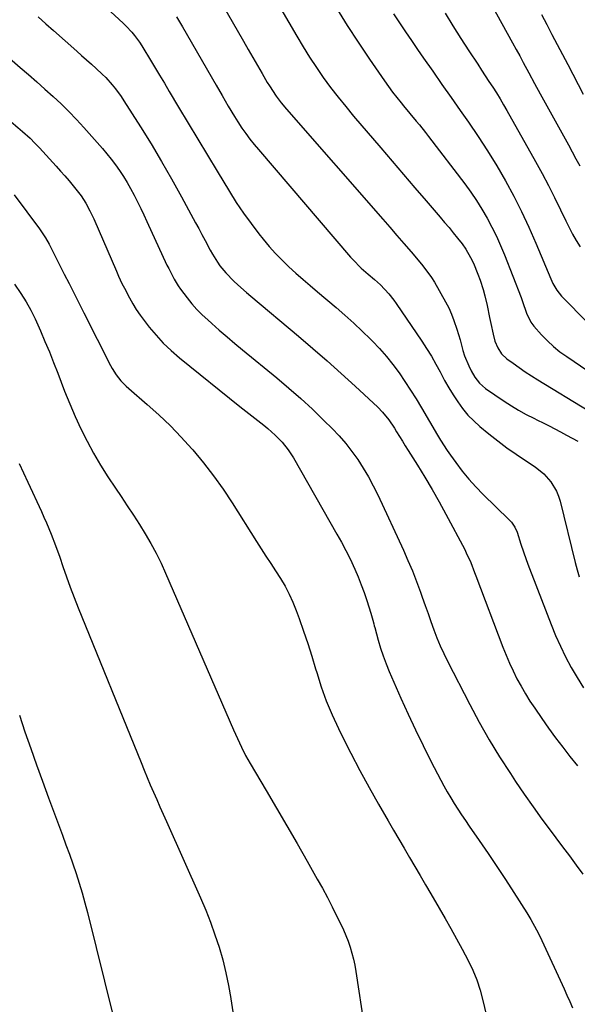
# Model space of a CAD drawing. Units: inches. Extents: x 1942509 to 1947793, y 432357 to 437649.
# Drawn here: x 1943951 to 1944176, y 434313 to 434710 of the extents above; entities that cross this region are included whole.
import ezdxf

# ---------------------------------------------------------------- set-up
doc = ezdxf.new("R2010")
doc.units = ezdxf.units.IN
doc.header["$MEASUREMENT"] = 0
doc.layers.add('7', color=7, linetype='Continuous')
doc.layers.add('8', color=7, linetype='Continuous')

msp = doc.modelspace()

# ---------------------------------------------------------------- linework, layer by layer
at = {"layer": '7', "color": 18}
for points in [[(1943969.69, 434729.73, 1738), (1943993.06, 434708.09, 1738), (1943994.27, 434706.91, 1738), (1943996.55, 434704.44, 1738), (1943997.62, 434703.14, 1738), (1943999.62, 434700.42, 1738), (1944000.55, 434699.02, 1738), (1944001.44, 434697.59, 1738), (1944003.7, 434693.85, 1738), (1944005.7, 434690.54, 1738), (1944007.69, 434687.22, 1738), (1944009.67, 434683.9, 1738), (1944011.65, 434680.57, 1738), (1944015.38, 434674.3, 1738), (1944019.23, 434667.84, 1738), (1944023.09, 434661.39, 1738), (1944026.97, 434654.95, 1738), (1944030.86, 434648.51, 1738), (1944035.86, 434640.27, 1738), (1944038.64, 434635.88, 1738), (1944041.52, 434631.56, 1738), (1944044.57, 434627.36, 1738), (1944047.72, 434623.23, 1738), (1944049.44, 434621.06, 1738), (1944051.88, 434618.13, 1738), (1944054.41, 434615.29, 1738), (1944057.08, 434612.58, 1738), (1944059.83, 434609.96, 1738), (1944062.67, 434607.41, 1738), (1944065.53, 434604.88, 1738), (1944068.41, 434602.38, 1738), (1944071.31, 434599.91, 1738), (1944078.85, 434593.54, 1738), (1944082.41, 434590.45, 1738), (1944085.92, 434587.3, 1738), (1944089.34, 434584.07, 1738), (1944092.71, 434580.77, 1738), (1944093.44, 434580.04, 1738), (1944096.32, 434577, 1738), (1944099.09, 434573.86, 1738), (1944101.69, 434570.59, 1738), (1944104.19, 434567.22, 1738), (1944106.55, 434563.76, 1738), (1944108.86, 434560.26, 1738), (1944111.08, 434556.7, 1738), (1944113.24, 434553.11, 1738), (1944119.67, 434542.13, 1738), (1944120.93, 434540.06, 1738), (1944123.56, 434535.99, 1738), (1944124.94, 434533.99, 1738), (1944127.04, 434531.03, 1738), (1944129.59, 434527.65, 1738), (1944132.26, 434524.37, 1738), (1944135.1, 434521.24, 1738), (1944138.06, 434518.21, 1738), (1944148.48, 434508.13, 1738), (1944149.54, 434507, 1738), (1944150.89, 434505.1, 1738), (1944151.83, 434502.99, 1738), (1944153.33, 434498.25, 1738), (1944154.34, 434495.16, 1738), (1944155.4, 434492.07, 1738), (1944156.51, 434489.01, 1738), (1944157.66, 434485.95, 1738), (1944165.46, 434465.81, 1738), (1944167.28, 434461.39, 1738), (1944169.21, 434457.03, 1738), (1944171.32, 434452.75, 1738), (1944173.55, 434448.52, 1738), (1944175.96, 434444.4, 1738), (1944178.47, 434440.34, 1738)], [(1944049.12, 434726.73, 1732), (1944062.99, 434702.83, 1732), (1944065.53, 434698.59, 1732), (1944068.14, 434694.41, 1732), (1944070.88, 434690.3, 1732), (1944073.69, 434686.24, 1732), (1944076.62, 434682.27, 1732), (1944079.61, 434678.34, 1732), (1944082.7, 434674.49, 1732), (1944085.86, 434670.7, 1732), (1944096.82, 434657.87, 1732), (1944101.4, 434652.51, 1732), (1944105.99, 434647.16, 1732), (1944110.58, 434641.82, 1732), (1944115.18, 434636.48, 1732), (1944120.79, 434629.97, 1732), (1944122.57, 434627.87, 1732), (1944124.33, 434625.76, 1732), (1944126.06, 434623.62, 1732), (1944127.77, 434621.46, 1732), (1944129.57, 434619.15, 1732), (1944131.07, 434617.07, 1732), (1944133.02, 434613.74, 1732), (1944134.13, 434611.42, 1732), (1944135.93, 434607.02, 1732), (1944136.86, 434604.55, 1732), (1944138.08, 434600.79, 1732), (1944138.76, 434598.25, 1732), (1944139.65, 434594.38, 1732), (1944140.7, 434589.56, 1732), (1944141.21, 434587.15, 1732), (1944142.09, 434582.76, 1732), (1944142.85, 434579.96, 1732), (1944143.97, 434577.28, 1732), (1944145.54, 434574.89, 1732), (1944147.62, 434572.93, 1732), (1944150.12, 434571.08, 1732), (1944152.56, 434569.32, 1732), (1944155.04, 434567.61, 1732), (1944157.56, 434565.97, 1732), (1944160.12, 434564.38, 1732), (1944180.41, 434552.11, 1732)], [(1944135.56, 434726.36, 1724), (1944149.97, 434700.15, 1724), (1944151.41, 434697.52, 1724), (1944152.84, 434694.9, 1724), (1944154.26, 434692.27, 1724), (1944156.53, 434688.07, 1724), (1944158.8, 434683.88, 1724), (1944161.09, 434679.7, 1724), (1944172.44, 434659.1, 1724), (1944173.97, 434656.31, 1724), (1944175.48, 434653.51, 1724), (1944176.98, 434650.7, 1724)], [(1944032.87, 434715.76, 1734), (1944041.56, 434700.82, 1734), (1944043.44, 434697.58, 1734), (1944045.31, 434694.35, 1734), (1944047.18, 434691.11, 1734), (1944049.05, 434687.87, 1734), (1944051.12, 434684.26, 1734), (1944051.97, 434682.83, 1734), (1944054.73, 434678.71, 1734), (1944056.75, 434676.08, 1734), (1944058.88, 434673.53, 1734), (1944097.66, 434629.16, 1734), (1944100.51, 434625.88, 1734), (1944103.36, 434622.59, 1734), (1944106.19, 434619.29, 1734), (1944109.02, 434615.98, 1734), (1944113.19, 434611.07, 1734), (1944114.63, 434609.33, 1734), (1944117.3, 434605.7, 1734), (1944118.46, 434603.77, 1734), (1944122.93, 434595.79, 1734), (1944124.19, 434593.37, 1734), (1944125.34, 434590.91, 1734), (1944126.33, 434588.38, 1734), (1944127.52, 434584.86, 1734), (1944128.8, 434580.58, 1734), (1944129.96, 434576.27, 1734), (1944130.6, 434574.14, 1734), (1944132.27, 434570.05, 1734), (1944133.31, 434568.08, 1734), (1944134.78, 434565.54, 1734), (1944136.65, 434563.02, 1734), (1944139.03, 434560.97, 1734), (1944146.56, 434555.83, 1734), (1944149.45, 434553.95, 1734), (1944152.38, 434552.16, 1734), (1944155.4, 434550.49, 1734), (1944158.46, 434548.92, 1734), (1944159.94, 434548.2, 1734), (1944162.3, 434547.04, 1734), (1944164.65, 434545.85, 1734), (1944166.98, 434544.64, 1734), (1944169.3, 434543.41, 1734), (1944171.62, 434542.17, 1734), (1944173.93, 434540.92, 1734), (1944176.24, 434539.66, 1734)], [(1944014.5, 434710.72, 1736), (1944016.93, 434706.68, 1736), (1944030.5, 434683.19, 1736), (1944032.95, 434678.94, 1736), (1944035.39, 434674.68, 1736), (1944037.9, 434670.46, 1736), (1944039.22, 434668.39, 1736), (1944040.89, 434665.88, 1736), (1944042.46, 434663.64, 1736), (1944044.09, 434661.44, 1736), (1944045.78, 434659.29, 1736), (1944047.53, 434657.19, 1736), (1944084.7, 434613.8, 1736), (1944085.52, 434612.88, 1736), (1944089, 434609.39, 1736), (1944091.77, 434606.94, 1736), (1944094.25, 434604.85, 1736), (1944096.67, 434602.66, 1736), (1944100.02, 434599.09, 1736), (1944102.05, 434596.53, 1736), (1944103, 434595.2, 1736), (1944113.33, 434580.01, 1736), (1944115.31, 434576.98, 1736), (1944117.22, 434573.9, 1736), (1944119.02, 434570.76, 1736), (1944120.74, 434567.58, 1736), (1944122.57, 434564.17, 1736), (1944124.24, 434561.23, 1736), (1944126, 434558.35, 1736), (1944127.83, 434555.51, 1736), (1944129.82, 434552.8, 1736), (1944131.96, 434550.22, 1736), (1944134.31, 434547.84, 1736), (1944136.81, 434545.6, 1736), (1944140.42, 434542.64, 1736), (1944144, 434539.81, 1736), (1944147.63, 434537.05, 1736), (1944151.35, 434534.42, 1736), (1944155.13, 434531.86, 1736), (1944159.09, 434529.28, 1736), (1944162.51, 434526.59, 1736), (1944165.41, 434523.33, 1736), (1944167.63, 434519.6, 1736), (1944168.44, 434517.59, 1736), (1944169.08, 434515.5, 1736), (1944175.18, 434490.73, 1736), (1944175.92, 434487.88, 1736), (1944176.72, 434485.06, 1736)], [(1944101.96, 434711.9, 1728), (1944104.36, 434708.28, 1728), (1944106.77, 434704.68, 1728), (1944109.22, 434701.09, 1728), (1944111.68, 434697.52, 1728), (1944114.08, 434694.05, 1728), (1944117.77, 434688.76, 1728), (1944121.46, 434683.47, 1728), (1944125.16, 434678.19, 1728), (1944128.86, 434672.91, 1728), (1944132.15, 434668.25, 1728), (1944136.08, 434662.47, 1728), (1944139.9, 434656.62, 1728), (1944143.54, 434650.66, 1728), (1944147.06, 434644.62, 1728), (1944150.38, 434638.47, 1728), (1944153.56, 434632.25, 1728), (1944156.51, 434625.92, 1728), (1944159.31, 434619.52, 1728), (1944165.35, 434605.05, 1728), (1944166.21, 434603.19, 1728), (1944167.76, 434600.52, 1728), (1944169.71, 434598.15, 1728), (1944180.44, 434587.21, 1728)], [(1944122.81, 434712.15, 1726), (1944125.92, 434707.04, 1726), (1944129.11, 434701.98, 1726), (1944132.36, 434696.95, 1726), (1944135.9, 434691.55, 1726), (1944137.41, 434689.25, 1726), (1944138.92, 434686.94, 1726), (1944140.43, 434684.63, 1726), (1944141.95, 434682.32, 1726), (1944143.43, 434680, 1726), (1944144.89, 434677.66, 1726), (1944146.29, 434675.28, 1726), (1944147.67, 434672.89, 1726), (1944159.2, 434652.35, 1726), (1944161.83, 434647.56, 1726), (1944164.39, 434642.73, 1726), (1944166.85, 434637.85, 1726), (1944169.24, 434632.94, 1726), (1944171.35, 434628.5, 1726), (1944172.69, 434625.81, 1726), (1944174.09, 434623.16, 1726), (1944175.6, 434620.56, 1726), (1944177.18, 434618, 1726)], [(1944161.61, 434711.68, 1722), (1944163.69, 434707.63, 1722), (1944165.79, 434703.58, 1722), (1944167.9, 434699.54, 1722), (1944170.01, 434695.51, 1722), (1944172.14, 434691.48, 1722), (1944178.43, 434679.57, 1722)], [(1943944.94, 434695.98, 1742), (1943951.59, 434690.28, 1742), (1943954.93, 434687.39, 1742), (1943958.25, 434684.49, 1742), (1943961.55, 434681.56, 1742), (1943964.83, 434678.6, 1742), (1943968.05, 434675.59, 1742), (1943971.19, 434672.51, 1742), (1943974.24, 434669.32, 1742), (1943977.21, 434666.07, 1742), (1943984.67, 434657.64, 1742), (1943986.5, 434655.49, 1742), (1943988.28, 434653.29, 1742), (1943989.96, 434651.02, 1742), (1943991.58, 434648.71, 1742), (1943993.12, 434646.34, 1742), (1943994.61, 434643.94, 1742), (1943996.01, 434641.48, 1742), (1943997.46, 434638.78, 1742), (1943998.8, 434636.15, 1742), (1944000.12, 434633.51, 1742), (1944001.39, 434630.85, 1742), (1944002.65, 434628.18, 1742), (1944010.71, 434610.66, 1742), (1944011.39, 434609.22, 1742), (1944013.56, 434604.99, 1742), (1944015.2, 434602.28, 1742), (1944016.1, 434600.98, 1742), (1944018.84, 434597.41, 1742), (1944020.77, 434595.06, 1742), (1944022.79, 434592.79, 1742), (1944024.92, 434590.64, 1742), (1944027.13, 434588.55, 1742), (1944028.71, 434587.15, 1742), (1944031.79, 434584.44, 1742), (1944034.89, 434581.76, 1742), (1944038.02, 434579.11, 1742), (1944041.18, 434576.49, 1742), (1944054.93, 434565.23, 1742), (1944059.82, 434561.1, 1742), (1944064.63, 434556.88, 1742), (1944069.32, 434552.52, 1742), (1944073.92, 434548.07, 1742), (1944077.2, 434544.79, 1742), (1944080.01, 434541.83, 1742), (1944082.7, 434538.77, 1742), (1944085.2, 434535.56, 1742), (1944087.58, 434532.24, 1742), (1944089.79, 434528.81, 1742), (1944091.88, 434525.31, 1742), (1944093.8, 434521.71, 1742), (1944095.61, 434518.05, 1742), (1944105.93, 434495.76, 1742), (1944107.79, 434491.59, 1742), (1944109.57, 434487.39, 1742), (1944111.23, 434483.14, 1742), (1944112.81, 434478.85, 1742), (1944113.54, 434476.79, 1742), (1944114.7, 434473.51, 1742), (1944115.87, 434470.24, 1742), (1944117.05, 434466.98, 1742), (1944118.23, 434463.71, 1742), (1944119.47, 434460.47, 1742), (1944120.8, 434457.27, 1742), (1944122.24, 434454.12, 1742), (1944123.76, 434451, 1742), (1944132.71, 434433.51, 1742), (1944136.51, 434426.39, 1742), (1944140.47, 434419.37, 1742), (1944144.68, 434412.49, 1742), (1944149.06, 434405.72, 1742), (1944151.18, 434402.55, 1742), (1944154.66, 434397.45, 1742), (1944158.18, 434392.4, 1742), (1944161.79, 434387.4, 1742), (1944165.45, 434382.43, 1742), (1944167.34, 434379.91, 1742), (1944170.08, 434376.23, 1742), (1944172.82, 434372.55, 1742), (1944175.54, 434368.85, 1742), (1944178.25, 434365.15, 1742)], [(1943942.04, 434673.4, 1744), (1943951.54, 434665.34, 1744), (1943952.56, 434664.46, 1744), (1943955.56, 434661.74, 1744), (1943957.48, 434659.84, 1744), (1943958.41, 434658.87, 1744), (1943959.33, 434657.88, 1744), (1943966.1, 434650.46, 1744), (1943967.83, 434648.53, 1744), (1943969.54, 434646.58, 1744), (1943971.23, 434644.61, 1744), (1943972.89, 434642.62, 1744), (1943975.03, 434639.96, 1744), (1943976.07, 434638.54, 1744), (1943977.98, 434635.58, 1744), (1943979.68, 434632.49, 1744), (1943980.45, 434630.91, 1744), (1943981.18, 434629.3, 1744), (1943990.32, 434608.18, 1744), (1943991.2, 434606.2, 1744), (1943992.58, 434603.27, 1744), (1943993.55, 434601.34, 1744), (1943995.59, 434597.44, 1744), (1943996.92, 434595.06, 1744), (1943998.34, 434592.72, 1744), (1943999.88, 434590.47, 1744), (1944001.5, 434588.27, 1744), (1944003.5, 434585.69, 1744), (1944006.29, 434582.35, 1744), (1944009.23, 434579.15, 1744), (1944012.39, 434576.16, 1744), (1944015.69, 434573.31, 1744), (1944040.08, 434553.72, 1744), (1944042.47, 434551.81, 1744), (1944044.87, 434549.9, 1744), (1944047.27, 434547.99, 1744), (1944049.67, 434546.09, 1744), (1944051.38, 434544.74, 1744), (1944054.35, 434542.16, 1744), (1944057.08, 434539.31, 1744), (1944059.52, 434536.23, 1744), (1944060.62, 434534.59, 1744), (1944061.65, 434532.91, 1744), (1944079.19, 434502.25, 1744), (1944081.02, 434498.95, 1744), (1944082.78, 434495.61, 1744), (1944084.44, 434492.22, 1744), (1944086.35, 434488.11, 1744), (1944087.69, 434484.99, 1744), (1944088.96, 434481.84, 1744), (1944090.13, 434478.65, 1744), (1944091.22, 434475.44, 1744), (1944092.84, 434470.41, 1744), (1944093.64, 434467.5, 1744), (1944093.99, 434466.04, 1744), (1944094.18, 434465.31, 1744), (1944094.38, 434464.58, 1744), (1944095.77, 434459.54, 1744), (1944096.74, 434456.31, 1744), (1944097.8, 434453.12, 1744), (1944098.99, 434449.98, 1744), (1944100.28, 434446.87, 1744), (1944104.98, 434436.14, 1744), (1944107.87, 434429.74, 1744), (1944110.83, 434423.37, 1744), (1944113.91, 434417.06, 1744), (1944117.07, 434410.79, 1744), (1944121.01, 434403.15, 1744), (1944122.29, 434400.74, 1744), (1944123.61, 434398.35, 1744), (1944125, 434396, 1744), (1944126.42, 434393.67, 1744), (1944127.89, 434391.36, 1744), (1944129.39, 434389.07, 1744), (1944130.91, 434386.81, 1744), (1944132.46, 434384.56, 1744), (1944136.53, 434378.74, 1744), (1944140.1, 434373.56, 1744), (1944143.62, 434368.36, 1744), (1944147.06, 434363.1, 1744), (1944150.46, 434357.82, 1744), (1944155.63, 434349.65, 1744), (1944157.29, 434346.93, 1744), (1944159.62, 434342.76, 1744), (1944161.05, 434339.92, 1744), (1944161.73, 434338.48, 1744), (1944170.71, 434318.96, 1744), (1944171.85, 434316.42, 1744), (1944172.96, 434313.88, 1744), (1944174.03, 434311.31, 1744)], [(1943949.08, 434638.97, 1746), (1943959.32, 434625.28, 1746), (1943960.18, 434624.08, 1746), (1943961.79, 434621.61, 1746), (1943963.24, 434619.05, 1746), (1943964.61, 434616.44, 1746), (1943966.08, 434613.44, 1746), (1943967.14, 434611.28, 1746), (1943969.3, 434606.98, 1746), (1943971.23, 434603.23, 1746), (1943972.75, 434600.28, 1746), (1943974.26, 434597.33, 1746), (1943975.77, 434594.38, 1746), (1943977.27, 434591.42, 1746), (1943987.97, 434570.23, 1746), (1943988.68, 434568.91, 1746), (1943990.28, 434566.39, 1746), (1943992.13, 434564.04, 1746), (1943994.2, 434561.88, 1746), (1943995.3, 434560.87, 1746), (1944002.71, 434554.52, 1746), (1944007.45, 434550.27, 1746), (1944012.07, 434545.88, 1746), (1944016.48, 434541.3, 1746), (1944020.77, 434536.59, 1746), (1944021.15, 434536.15, 1746), (1944025.4, 434531.02, 1746), (1944029.49, 434525.78, 1746), (1944033.32, 434520.34, 1746), (1944036.99, 434514.78, 1746), (1944046.75, 434499.2, 1746), (1944048.63, 434496.24, 1746), (1944050.57, 434493.31, 1746), (1944052.51, 434490.39, 1746), (1944053.47, 434488.91, 1746), (1944054.42, 434487.44, 1746), (1944056.42, 434484.31, 1746), (1944058.26, 434481.22, 1746), (1944059.96, 434478.05, 1746), (1944061.44, 434474.78, 1746), (1944062.79, 434471.44, 1746), (1944063.96, 434468.2, 1746), (1944065.74, 434463.17, 1746), (1944067.44, 434458.11, 1746), (1944069.05, 434453.03, 1746), (1944070.59, 434447.92, 1746), (1944071.01, 434446.49, 1746), (1944072.86, 434440.7, 1746), (1944074.9, 434435, 1746), (1944077.25, 434429.41, 1746), (1944079.79, 434423.9, 1746), (1944081.3, 434420.85, 1746), (1944084.81, 434413.91, 1746), (1944088.41, 434407.01, 1746), (1944092.15, 434400.19, 1746), (1944095.97, 434393.41, 1746), (1944099.88, 434386.64, 1746), (1944102.01, 434382.97, 1746), (1944104.14, 434379.29, 1746), (1944106.27, 434375.62, 1746), (1944108.4, 434371.95, 1746), (1944110.54, 434368.28, 1746), (1944112.68, 434364.61, 1746), (1944114.83, 434360.95, 1746), (1944116.98, 434357.29, 1746), (1944120.42, 434351.47, 1746), (1944122.79, 434347.39, 1746), (1944125.12, 434343.28, 1746), (1944127.39, 434339.15, 1746), (1944129.61, 434334.98, 1746), (1944131.99, 434330.46, 1746), (1944133.88, 434326.57, 1746), (1944135.51, 434322.56, 1746), (1944136.88, 434318.46, 1746), (1944138, 434314.28, 1746), (1944143.69, 434290.09, 1746)], [(1943949.23, 434602.9, 1748), (1943951.85, 434599.17, 1748), (1943953.95, 434595.86, 1748), (1943955.87, 434592.45, 1748), (1943957.57, 434588.92, 1748), (1943959.71, 434584.1, 1748), (1943961.55, 434579.88, 1748), (1943963.33, 434575.65, 1748), (1943965.04, 434571.38, 1748), (1943966.71, 434567.09, 1748), (1943969.46, 434559.85, 1748), (1943971.51, 434554.71, 1748), (1943973.68, 434549.63, 1748), (1943976.03, 434544.62, 1748), (1943978.5, 434539.66, 1748), (1943981.14, 434534.8, 1748), (1943983.9, 434530.01, 1748), (1943986.84, 434525.33, 1748), (1943989.9, 434520.72, 1748), (1943992.2, 434517.37, 1748), (1943994.71, 434513.67, 1748), (1943997.18, 434509.93, 1748), (1943999.58, 434506.15, 1748), (1944001.94, 434502.35, 1748), (1944004.19, 434498.48, 1748), (1944006.33, 434494.55, 1748), (1944008.3, 434490.54, 1748), (1944010.16, 434486.47, 1748), (1944037.54, 434423.3, 1748), (1944038.3, 434421.57, 1748), (1944039.07, 434419.85, 1748), (1944040.67, 434416.44, 1748), (1944042.38, 434413.08, 1748), (1944044.23, 434409.8, 1748), (1944050.69, 434398.9, 1748), (1944054.86, 434391.81, 1748), (1944059, 434384.71, 1748), (1944063.1, 434377.58, 1748), (1944067.17, 434370.44, 1748), (1944071.24, 434363.24, 1748), (1944073.3, 434359.53, 1748), (1944075.32, 434355.79, 1748), (1944077.27, 434352.01, 1748), (1944079.18, 434348.21, 1748), (1944080.7, 434345.11, 1748), (1944081.77, 434342.83, 1748), (1944082.77, 434340.52, 1748), (1944083.67, 434338.17, 1748), (1944084.5, 434335.79, 1748), (1944085.22, 434333.38, 1748), (1944085.87, 434330.95, 1748), (1944086.39, 434328.49, 1748), (1944086.83, 434326.01, 1748), (1944090.16, 434303.97, 1748)], [(1943951.25, 434429.23, 1752), (1943953.5, 434422.55, 1752), (1943955.81, 434415.9, 1752), (1943958.16, 434409.26, 1752), (1943960.56, 434402.64, 1752), (1943962.99, 434396.03, 1752), (1943968.61, 434380.92, 1752), (1943970.02, 434377.07, 1752), (1943971.41, 434373.21, 1752), (1943972.75, 434369.35, 1752), (1943974.08, 434365.47, 1752), (1943975.33, 434361.57, 1752), (1943976.53, 434357.65, 1752), (1943977.63, 434353.71, 1752), (1943978.67, 434349.75, 1752), (1943989.08, 434308.03, 1752)]]:
    msp.add_polyline3d(points, dxfattribs=at)
at = {"layer": '8', "color": 18}
for points in [[(1944078.95, 434714.13, 1730), (1944083.23, 434707.22, 1730), (1944087.68, 434700.41, 1730), (1944092.23, 434693.68, 1730), (1944098.35, 434684.88, 1730), (1944099.96, 434682.62, 1730), (1944101.61, 434680.39, 1730), (1944103.31, 434678.2, 1730), (1944105.04, 434676.03, 1730), (1944106.03, 434674.84, 1730), (1944108.58, 434671.75, 1730), (1944111.14, 434668.68, 1730), (1944112.42, 434667.14, 1730), (1944114.91, 434664.01, 1730), (1944116.13, 434662.43, 1730), (1944130.65, 434643.35, 1730), (1944133.07, 434640.02, 1730), (1944135.4, 434636.64, 1730), (1944137.58, 434633.15, 1730), (1944139.67, 434629.61, 1730), (1944141.61, 434625.98, 1730), (1944143.44, 434622.31, 1730), (1944145.13, 434618.56, 1730), (1944146.71, 434614.76, 1730), (1944153.44, 434597.6, 1730), (1944153.59, 434597.19, 1730), (1944153.99, 434595.97, 1730), (1944155.61, 434591.3, 1730), (1944157.35, 434587.67, 1730), (1944158.49, 434586.03, 1730), (1944161.59, 434582.51, 1730), (1944163.96, 434580.11, 1730), (1944166.43, 434577.84, 1730), (1944169.04, 434575.74, 1730), (1944171.76, 434573.75, 1730), (1944191.28, 434560.48, 1730)], [(1943958.78, 434710.69, 1740), (1943961.87, 434707.92, 1740), (1943964.96, 434705.16, 1740), (1943974.34, 434696.81, 1740), (1943976.31, 434695.06, 1740), (1943978.27, 434693.31, 1740), (1943980.23, 434691.56, 1740), (1943982.19, 434689.8, 1740), (1943984.6, 434687.59, 1740), (1943986.01, 434686.2, 1740), (1943988.68, 434683.26, 1740), (1943989.93, 434681.73, 1740), (1943992.28, 434678.53, 1740), (1943993.37, 434676.88, 1740), (1943999.98, 434666.41, 1740), (1944004.28, 434659.45, 1740), (1944008.48, 434652.44, 1740), (1944012.55, 434645.35, 1740), (1944016.53, 434638.21, 1740), (1944022.24, 434627.72, 1740), (1944023.53, 434625.33, 1740), (1944024.81, 434622.94, 1740), (1944026.08, 434620.55, 1740), (1944028.14, 434616.63, 1740), (1944029.04, 434615.01, 1740), (1944030.99, 434611.86, 1740), (1944032.05, 434610.34, 1740), (1944034.37, 434607.46, 1740), (1944037.58, 434604.22, 1740), (1944039.26, 434602.68, 1740), (1944042.69, 434599.65, 1740), (1944044.42, 434598.17, 1740), (1944063.73, 434581.94, 1740), (1944069.51, 434577.01, 1740), (1944075.25, 434572.03, 1740), (1944080.91, 434566.96, 1740), (1944086.52, 434561.84, 1740), (1944095.7, 434553.35, 1740), (1944097.59, 434551.44, 1740), (1944100.08, 434548.26, 1740), (1944102.33, 434544.89, 1740), (1944103.22, 434543.44, 1740), (1944105.54, 434539.7, 1740), (1944106.71, 434537.84, 1740), (1944107.87, 434535.97, 1740), (1944111.63, 434530.01, 1740), (1944114.62, 434525.13, 1740), (1944117.54, 434520.21, 1740), (1944120.35, 434515.23, 1740), (1944123.09, 434510.21, 1740), (1944130.64, 434495.99, 1740), (1944131.29, 434494.72, 1740), (1944133.06, 434490.8, 1740), (1944134.64, 434486.8, 1740), (1944135.15, 434485.46, 1740), (1944146.04, 434456.68, 1740), (1944147.33, 434453.45, 1740), (1944148.69, 434450.25, 1740), (1944150.15, 434447.1, 1740), (1944151.7, 434443.98, 1740), (1944153.35, 434440.92, 1740), (1944155.08, 434437.9, 1740), (1944156.92, 434434.96, 1740), (1944158.84, 434432.05, 1740), (1944161.7, 434427.89, 1740), (1944164.45, 434424, 1740), (1944167.25, 434420.14, 1740), (1944170.13, 434416.35, 1740), (1944173.06, 434412.59, 1740), (1944176.07, 434408.9, 1740)], [(1943951.2, 434530.74, 1750), (1943954.61, 434523.21, 1750), (1943960.13, 434511.29, 1750), (1943961.15, 434509.04, 1750), (1943962.15, 434506.78, 1750), (1943964.05, 434502.22, 1750), (1943965.83, 434497.61, 1750), (1943967.47, 434492.95, 1750), (1943968.74, 434489.2, 1750), (1943970.2, 434484.99, 1750), (1943971.71, 434480.81, 1750), (1943973.29, 434476.65, 1750), (1943974.93, 434472.51, 1750), (1944000.26, 434410.15, 1750), (1944001.48, 434407.17, 1750), (1944002.73, 434404.2, 1750), (1944003.99, 434401.23, 1750), (1944005.28, 434398.27, 1750), (1944006.58, 434395.32, 1750), (1944007.88, 434392.37, 1750), (1944009.19, 434389.42, 1750), (1944010.5, 434386.48, 1750), (1944024.23, 434355.65, 1750), (1944026.3, 434350.76, 1750), (1944028.26, 434345.82, 1750), (1944030.04, 434340.81, 1750), (1944031.69, 434335.76, 1750), (1944033.15, 434330.65, 1750), (1944034.46, 434325.5, 1750), (1944035.54, 434320.31, 1750), (1944036.48, 434315.08, 1750), (1944036.49, 434315.01, 1750), (1944037.24, 434309.71, 1750)]]:
    msp.add_polyline3d(points, dxfattribs=at)

doc.saveas('drawing.dxf')
